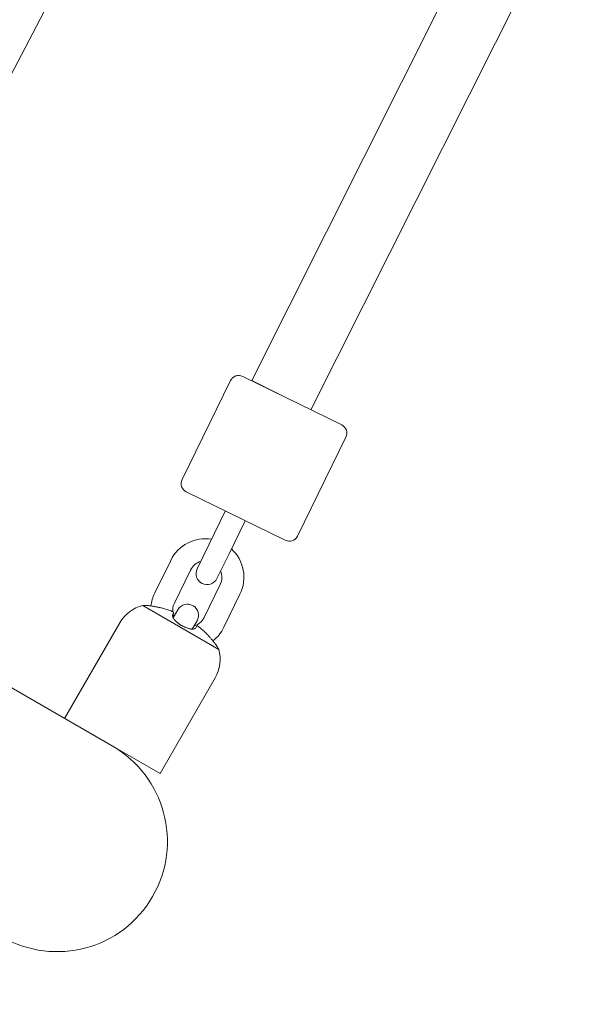
# Model space of a CAD drawing. Units: inches. Extents: x 5998 to 22805, y -18000 to 3.
# Drawn here: x 13034 to 13187, y -6487 to -6219 of the extents above; entities that cross this region are included whole.
import ezdxf

# ---------------------------------------------------------------- set-up
doc = ezdxf.new("R2010")
doc.units = ezdxf.units.IN
doc.header["$MEASUREMENT"] = 0
doc.layers.add('Logos & Title', color=7, linetype='Continuous')

# ---------------------------------------------------------------- blocks, each defined once
blk = doc.blocks.new('block 872')
at = {"layer": 'Logos & Title', "color": 7, "lineweight": 20, "true_color": 0xffffff}
blk.add_lwpolyline([(13067.63, -6378.73), (13088.31, -6390.67)], dxfattribs=at)
blk = doc.blocks.new('block 873')
at = {"layer": 'Logos & Title', "color": 7, "lineweight": 20, "true_color": 0xffffff}
blk.add_lwpolyline([(13059.1, -6416.82), (13072.33, -6424.46)], dxfattribs=at)
blk = doc.blocks.new('block 874')
at = {"layer": 'Logos & Title', "color": 7, "lineweight": 20, "true_color": 0xffffff}
blk.add_open_spline([(13082.36, -6384.29), (13082.29, -6384.42), (13082.25, -6384.48), (13082.25, -6384.48), (13082.19, -6384.6), (13082.15, -6384.66), (13082.15, -6384.66), (13082.06, -6384.81), (13082.06, -6384.82), (13082.06, -6384.82)], degree=3, knots=[0, 0, 0, 0, 1, 1, 1, 2, 2, 2, 3, 3, 3, 3], dxfattribs=at)
blk = doc.blocks.new('block 875')
at = {"layer": 'Logos & Title', "color": 7, "lineweight": 20, "true_color": 0xffffff}
blk.add_open_spline([(13083.23, -6384.79), (13083.11, -6384.7), (13083.09, -6384.68), (13083.09, -6384.68), (13082.96, -6384.59), (13082.93, -6384.57), (13082.93, -6384.57), (13082.79, -6384.48), (13082.76, -6384.45), (13082.76, -6384.45), (13082.63, -6384.38), (13082.61, -6384.36), (13082.61, -6384.36), (13082.46, -6384.29), (13082.44, -6384.29), (13082.44, -6384.29)], degree=3, knots=[0, 0, 0, 0, 1, 1, 1, 2, 2, 2, 3, 3, 3, 4, 4, 4, 5, 5, 5, 5], dxfattribs=at)
blk = doc.blocks.new('block 876')
at = {"layer": 'Logos & Title', "color": 7, "lineweight": 20, "true_color": 0xffffff}
blk.add_open_spline([(13085.4, -6386.83), (13085.3, -6386.72), (13085.27, -6386.69), (13085.27, -6386.69), (13085.19, -6386.6), (13084.99, -6386.38), (13084.99, -6386.38), (13084.99, -6386.38), (13084.77, -6386.17), (13084.77, -6386.17), (13084.77, -6386.17), (13084.55, -6385.95), (13084.55, -6385.95), (13084.55, -6385.95), (13084.33, -6385.74), (13084.33, -6385.74), (13084.33, -6385.74), (13084.11, -6385.53), (13084.11, -6385.53), (13084.11, -6385.53), (13083.87, -6385.33), (13083.87, -6385.33), (13083.87, -6385.33), (13083.64, -6385.13), (13083.64, -6385.13), (13083.64, -6385.13), (13083.4, -6384.93), (13083.4, -6384.93), (13083.27, -6384.83), (13083.25, -6384.81), (13083.25, -6384.81)], degree=3, knots=[0, 0, 0, 0, 1, 1, 1, 2, 2, 2, 3, 3, 3, 4, 4, 4, 5, 5, 5, 6, 6, 6, 7, 7, 7, 8, 8, 8, 9, 9, 9, 10, 10, 10, 10], dxfattribs=at)
blk = doc.blocks.new('block 877')
at = {"layer": 'Logos & Title', "color": 7, "lineweight": 20, "true_color": 0xffffff}
blk.add_open_spline([(13087.85, -6389.78), (13087.76, -6389.66), (13087.73, -6389.62), (13087.73, -6389.62), (13087.65, -6389.52), (13087.6, -6389.46), (13087.6, -6389.46), (13087.49, -6389.32), (13087.43, -6389.24), (13087.43, -6389.24), (13087.36, -6389.15), (13087.29, -6389.06), (13087.29, -6389.06), (13087.21, -6388.97), (13087.13, -6388.86), (13087.13, -6388.86), (13087.03, -6388.75), (13086.94, -6388.63), (13086.94, -6388.63), (13086.84, -6388.51), (13086.74, -6388.38), (13086.74, -6388.38), (13086.63, -6388.25), (13086.52, -6388.12), (13086.52, -6388.12), (13086.41, -6387.99), (13086.29, -6387.85), (13086.29, -6387.85), (13086.29, -6387.85), (13086.17, -6387.71), (13086.17, -6387.71), (13086.17, -6387.71), (13086.04, -6387.56), (13086.04, -6387.56), (13086.04, -6387.56), (13085.92, -6387.42), (13085.92, -6387.42), (13085.92, -6387.42), (13085.79, -6387.27), (13085.79, -6387.27), (13085.79, -6387.27), (13085.66, -6387.12), (13085.66, -6387.12), (13085.66, -6387.12), (13085.53, -6386.98), (13085.53, -6386.98), (13085.53, -6386.98), (13085.4, -6386.83), (13085.4, -6386.83)], degree=3, knots=[0, 0, 0, 0, 1, 1, 1, 2, 2, 2, 3, 3, 3, 4, 4, 4, 5, 5, 5, 6, 6, 6, 7, 7, 7, 8, 8, 8, 9, 9, 9, 10, 10, 10, 11, 11, 11, 12, 12, 12, 13, 13, 13, 14, 14, 14, 15, 15, 15, 16, 16, 16, 16], dxfattribs=at)
blk = doc.blocks.new('block 878')
at = {"layer": 'Logos & Title', "color": 7, "lineweight": 20, "true_color": 0xffffff}
blk.add_open_spline([(13076.12, -6380.7), (13076.04, -6380.84), (13076.02, -6380.88), (13076.02, -6380.88), (13075.94, -6381.02), (13075.91, -6381.07), (13075.91, -6381.07)], degree=3, knots=[0, 0, 0, 0, 1, 1, 1, 2, 2, 2, 2], dxfattribs=at)
blk = doc.blocks.new('block 879')
at = {"layer": 'Logos & Title', "color": 7, "lineweight": 20, "true_color": 0xffffff}
blk.add_open_spline([(13072.41, -6379.33), (13072.3, -6379.3), (13072.19, -6379.28), (13072.19, -6379.28), (13072.08, -6379.26), (13071.97, -6379.24), (13071.97, -6379.24), (13071.86, -6379.21), (13071.75, -6379.19), (13071.75, -6379.19), (13071.64, -6379.17), (13071.53, -6379.15), (13071.53, -6379.15), (13071.42, -6379.13), (13071.31, -6379.11), (13071.31, -6379.11), (13071.2, -6379.09), (13071.1, -6379.07), (13071.1, -6379.07), (13070.99, -6379.05), (13070.88, -6379.03), (13070.88, -6379.03), (13070.78, -6379.01), (13070.68, -6378.99), (13070.68, -6378.99), (13070.52, -6378.97), (13070.37, -6378.94), (13070.37, -6378.94), (13070.23, -6378.92), (13070.09, -6378.9), (13070.09, -6378.9), (13069.95, -6378.87), (13069.82, -6378.85), (13069.82, -6378.85), (13069.69, -6378.83), (13069.57, -6378.81), (13069.57, -6378.81), (13069.47, -6378.8), (13069.36, -6378.78), (13069.36, -6378.78), (13069.18, -6378.76), (13069.09, -6378.74), (13069.09, -6378.74), (13068.94, -6378.72), (13068.88, -6378.71), (13068.88, -6378.71), (13068.7, -6378.69), (13068.67, -6378.69), (13068.67, -6378.69)], degree=3, knots=[0, 0, 0, 0, 1, 1, 1, 2, 2, 2, 3, 3, 3, 4, 4, 4, 5, 5, 5, 6, 6, 6, 7, 7, 7, 8, 8, 8, 9, 9, 9, 10, 10, 10, 11, 11, 11, 12, 12, 12, 13, 13, 13, 14, 14, 14, 15, 15, 15, 16, 16, 16, 16], dxfattribs=at)
blk = doc.blocks.new('block 880')
at = {"layer": 'Logos & Title', "color": 7, "lineweight": 20, "true_color": 0xffffff}
blk.add_open_spline([(13075.26, -6380.19), (13075.1, -6380.13), (13075.08, -6380.12), (13075.08, -6380.12), (13075.08, -6380.12), (13074.76, -6380), (13074.76, -6380), (13074.76, -6380), (13074.47, -6379.9), (13074.47, -6379.9), (13074.47, -6379.9), (13074.18, -6379.8), (13074.18, -6379.8), (13074.18, -6379.8), (13073.88, -6379.71), (13073.88, -6379.71), (13073.88, -6379.71), (13073.59, -6379.62), (13073.59, -6379.62), (13073.59, -6379.62), (13073.3, -6379.54), (13073.3, -6379.54), (13073.3, -6379.54), (13073, -6379.46), (13073, -6379.46), (13073, -6379.46), (13072.71, -6379.39), (13072.71, -6379.39), (13072.56, -6379.36), (13072.52, -6379.35), (13072.52, -6379.35)], degree=3, knots=[0, 0, 0, 0, 1, 1, 1, 2, 2, 2, 3, 3, 3, 4, 4, 4, 5, 5, 5, 6, 6, 6, 7, 7, 7, 8, 8, 8, 9, 9, 9, 10, 10, 10, 10], dxfattribs=at)
blk = doc.blocks.new('block 881')
at = {"layer": 'Logos & Title', "color": 7, "lineweight": 20, "true_color": 0xffffff}
blk.add_open_spline([(13076.13, -6380.69), (13076.02, -6380.56), (13076, -6380.55), (13076, -6380.55), (13075.86, -6380.47), (13075.83, -6380.45), (13075.83, -6380.45), (13075.7, -6380.38), (13075.66, -6380.37), (13075.66, -6380.37), (13075.52, -6380.3), (13075.48, -6380.28), (13075.48, -6380.28), (13075.34, -6380.22), (13075.3, -6380.21), (13075.3, -6380.21)], degree=3, knots=[0, 0, 0, 0, 1, 1, 1, 2, 2, 2, 3, 3, 3, 4, 4, 4, 5, 5, 5, 5], dxfattribs=at)
blk = doc.blocks.new('block 882')
at = {"layer": 'Logos & Title', "color": 7, "lineweight": 20, "true_color": 0xffffff}
blk.add_open_spline([(13075.79, -6381.27), (13075.87, -6381.13), (13075.91, -6381.06), (13075.91, -6381.06), (13075.99, -6380.93), (13076.02, -6380.88), (13076.02, -6380.88), (13076.11, -6380.73), (13076.11, -6380.72), (13076.11, -6380.72)], degree=3, knots=[0, 0, 0, 0, 1, 1, 1, 2, 2, 2, 3, 3, 3, 3], dxfattribs=at)
blk = doc.blocks.new('block 883')
at = {"layer": 'Logos & Title', "color": 7, "lineweight": 20, "true_color": 0xffffff}
blk.add_open_spline([(13082.03, -6384.87), (13081.91, -6385), (13081.87, -6385.02), (13081.87, -6385.02), (13081.71, -6385.1), (13081.67, -6385.11), (13081.67, -6385.11), (13081.45, -6385.15), (13081.39, -6385.16), (13081.39, -6385.16), (13081.19, -6385.17), (13081.09, -6385.16), (13081.09, -6385.16), (13080.97, -6385.16), (13080.86, -6385.15), (13080.86, -6385.15), (13080.74, -6385.13), (13080.61, -6385.11), (13080.61, -6385.11), (13080.48, -6385.09), (13080.36, -6385.06), (13080.36, -6385.06), (13080.23, -6385.03), (13080.1, -6384.99), (13080.1, -6384.99), (13079.97, -6384.95), (13079.83, -6384.91), (13079.83, -6384.91), (13079.69, -6384.87), (13079.56, -6384.82), (13079.56, -6384.82), (13079.41, -6384.76), (13079.27, -6384.71), (13079.27, -6384.71), (13079.13, -6384.64), (13078.99, -6384.58), (13078.99, -6384.58), (13078.84, -6384.51), (13078.7, -6384.44), (13078.7, -6384.44), (13078.56, -6384.37), (13078.42, -6384.29), (13078.42, -6384.29), (13078.28, -6384.21), (13078.13, -6384.13), (13078.13, -6384.13), (13077.99, -6384.04), (13077.85, -6383.95), (13077.85, -6383.95), (13077.71, -6383.86), (13077.58, -6383.77), (13077.58, -6383.77), (13077.45, -6383.67), (13077.32, -6383.58), (13077.32, -6383.58), (13077.19, -6383.48), (13077.07, -6383.38), (13077.07, -6383.38), (13076.94, -6383.27), (13076.83, -6383.17), (13076.83, -6383.17), (13076.71, -6383.06), (13076.61, -6382.96), (13076.61, -6382.96), (13076.51, -6382.86), (13076.41, -6382.75), (13076.41, -6382.75), (13076.32, -6382.65), (13076.23, -6382.54), (13076.23, -6382.54), (13076.15, -6382.44), (13076.07, -6382.33), (13076.07, -6382.33), (13076.01, -6382.23), (13075.95, -6382.13), (13075.95, -6382.13), (13075.89, -6382.03), (13075.85, -6381.94), (13075.85, -6381.94), (13075.78, -6381.76), (13075.76, -6381.68), (13075.76, -6381.68), (13075.74, -6381.52), (13075.74, -6381.45), (13075.74, -6381.45), (13075.77, -6381.32), (13075.79, -6381.27), (13075.79, -6381.27)], degree=3, knots=[0, 0, 0, 0, 1, 1, 1, 2, 2, 2, 3, 3, 3, 4, 4, 4, 5, 5, 5, 6, 6, 6, 7, 7, 7, 8, 8, 8, 9, 9, 9, 10, 10, 10, 11, 11, 11, 12, 12, 12, 13, 13, 13, 14, 14, 14, 15, 15, 15, 16, 16, 16, 17, 17, 17, 18, 18, 18, 19, 19, 19, 20, 20, 20, 21, 21, 21, 22, 22, 22, 23, 23, 23, 24, 24, 24, 25, 25, 25, 26, 26, 26, 27, 27, 27, 28, 28, 28, 29, 29, 29, 29], dxfattribs=at)
blk = doc.blocks.new('block 912')
at = {"layer": 'Logos & Title', "color": 7, "lineweight": 20, "true_color": 0xffffff}
blk.add_lwpolyline([(13121.8, -6329.55), (13094.85, -6316.38)], dxfattribs=at)
blk = doc.blocks.new('block 913')
at = {"layer": 'Logos & Title', "color": 7, "lineweight": 20, "true_color": 0xffffff}
blk.add_lwpolyline([(13079.48, -6347.82), (13106.44, -6360.99)], dxfattribs=at)
blk = doc.blocks.new('block 916')
at = {"layer": 'Logos & Title', "color": 7, "lineweight": 20, "true_color": 0xffffff}
blk.add_lwpolyline([(13097.31, -6317.47), (13105.36, -6321.51)], dxfattribs=at)
blk = doc.blocks.new('block 1351')
at = {"layer": 'Logos & Title', "color": 7, "lineweight": 20, "true_color": 0xffffff}
blk.add_lwpolyline([(12970.79, -6365.84), (13059.1, -6416.82)], dxfattribs=at)
blk = doc.blocks.new('block 1355')
at = {"layer": 'Logos & Title', "color": 7, "lineweight": 20, "true_color": 0xffffff}
blk.add_open_spline([(13029.34, -6468.92), (13043.69, -6477.21), (13062.04, -6472.29), (13070.32, -6457.94), (13078.61, -6443.59), (13073.69, -6425.25), (13059.34, -6416.96)], degree=3, knots=[0, 0, 0, 0, 1, 1, 1, 2, 2, 2, 2], dxfattribs=at)
blk = doc.blocks.new('block 1631')
at = {"layer": 'Logos & Title', "color": 7, "lineweight": 20, "true_color": 0xffffff}
blk.add_open_spline([(13068.63, -6378.68), (13068.29, -6378.69), (13067.96, -6378.7), (13067.63, -6378.73)], degree=3, dxfattribs=at)
blk = doc.blocks.new('block 1632')
at = {"layer": 'Logos & Title', "color": 7, "lineweight": 20, "true_color": 0xffffff}
blk.add_open_spline([(13088.31, -6390.67), (13088.17, -6390.37), (13088.01, -6390.07), (13087.85, -6389.78)], degree=3, dxfattribs=at)
blk = doc.blocks.new('block 1633')
at = {"layer": 'Logos & Title', "color": 7, "lineweight": 20, "true_color": 0xffffff}
blk.add_open_spline([(13067.63, -6378.73), (13064.99, -6379.38), (13062.74, -6381.08), (13061.38, -6383.43)], degree=3, dxfattribs=at)
blk = doc.blocks.new('block 1634')
at = {"layer": 'Logos & Title', "color": 7, "lineweight": 20, "true_color": 0xffffff}
blk.add_open_spline([(13087.36, -6398.43), (13088.72, -6396.08), (13089.06, -6393.28), (13088.31, -6390.67)], degree=3, dxfattribs=at)
blk = doc.blocks.new('block 1635')
at = {"layer": 'Logos & Title', "color": 7, "lineweight": 20, "true_color": 0xffffff}
blk.add_lwpolyline([(13072.33, -6424.46), (13087.36, -6398.43)], dxfattribs=at)
blk = doc.blocks.new('block 1636')
at = {"layer": 'Logos & Title', "color": 7, "lineweight": 20, "true_color": 0xffffff}
blk.add_lwpolyline([(13046.35, -6409.46), (13061.38, -6383.43)], dxfattribs=at)
blk = doc.blocks.new('block 1669')
at = {"layer": 'Logos & Title', "color": 7, "lineweight": 20, "true_color": 0xffffff}
blk.add_lwpolyline([(13075.93, -6382.11), (13077.22, -6379.88)], dxfattribs=at)
blk = doc.blocks.new('block 1670')
at = {"layer": 'Logos & Title', "color": 7, "lineweight": 20, "true_color": 0xffffff}
blk.add_lwpolyline([(13082.42, -6382.88), (13081.1, -6385.16)], dxfattribs=at)
blk = doc.blocks.new('block 1671')
at = {"layer": 'Logos & Title', "color": 7, "lineweight": 20, "true_color": 0xffffff}
blk.add_open_spline([(13082.42, -6382.88), (13083.25, -6381.45), (13082.76, -6379.61), (13081.32, -6378.78), (13079.89, -6377.95), (13078.05, -6378.45), (13077.22, -6379.88)], degree=3, knots=[0, 0, 0, 0, 1, 1, 1, 2, 2, 2, 2], dxfattribs=at)
blk = doc.blocks.new('block 1711')
at = {"layer": 'Logos & Title', "color": 7, "lineweight": 20, "true_color": 0xffffff}
blk.add_open_spline([(13088.72, -6373.03), (13089.29, -6371.87), (13089.33, -6370.52), (13088.84, -6369.33)], degree=3, dxfattribs=at)
blk = doc.blocks.new('block 1712')
at = {"layer": 'Logos & Title', "color": 7, "lineweight": 20, "true_color": 0xffffff}
blk.add_open_spline([(13083.43, -6366.73), (13082.21, -6367.09), (13081.2, -6367.94), (13080.64, -6369.08)], degree=3, dxfattribs=at)
blk = doc.blocks.new('block 1713')
at = {"layer": 'Logos & Title', "color": 7, "lineweight": 20, "true_color": 0xffffff}
blk.add_open_spline([(13086.37, -6360.69), (13081.8, -6359.95), (13077.28, -6362.28), (13075.25, -6366.44)], degree=3, dxfattribs=at)
blk = doc.blocks.new('block 1714')
at = {"layer": 'Logos & Title', "color": 7, "lineweight": 20, "true_color": 0xffffff}
blk.add_open_spline([(13094.11, -6375.67), (13096.16, -6371.49), (13095.21, -6366.45), (13091.77, -6363.31)], degree=3, dxfattribs=at)
blk = doc.blocks.new('block 1715')
at = {"layer": 'Logos & Title', "color": 7, "lineweight": 20, "true_color": 0xffffff}
blk.add_lwpolyline([(13075.25, -6366.44), (13070.85, -6375.42)], dxfattribs=at)
blk = doc.blocks.new('block 1716')
at = {"layer": 'Logos & Title', "color": 7, "lineweight": 20, "true_color": 0xffffff}
blk.add_lwpolyline([(13080.64, -6369.08), (13076.24, -6378.06)], dxfattribs=at)
blk = doc.blocks.new('block 1717')
at = {"layer": 'Logos & Title', "color": 7, "lineweight": 20, "true_color": 0xffffff}
blk.add_lwpolyline([(13088.72, -6373.03), (13084.33, -6382.02)], dxfattribs=at)
blk = doc.blocks.new('block 1718')
at = {"layer": 'Logos & Title', "color": 7, "lineweight": 20, "true_color": 0xffffff}
blk.add_lwpolyline([(13094.11, -6375.67), (13089.72, -6384.65)], dxfattribs=at)
blk = doc.blocks.new('block 1719')
at = {"layer": 'Logos & Title', "color": 7, "lineweight": 20, "true_color": 0xffffff}
blk.add_open_spline([(13076.24, -6378.06), (13075.88, -6378.8), (13075.73, -6379.62), (13075.8, -6380.44)], degree=3, dxfattribs=at)
blk = doc.blocks.new('block 1720')
at = {"layer": 'Logos & Title', "color": 7, "lineweight": 20, "true_color": 0xffffff}
blk.add_open_spline([(13075.91, -6381.07), (13075.96, -6381.31), (13076.04, -6381.54), (13076.13, -6381.77)], degree=3, dxfattribs=at)
blk = doc.blocks.new('block 1721')
at = {"layer": 'Logos & Title', "color": 7, "lineweight": 20, "true_color": 0xffffff}
blk.add_open_spline([(13081.57, -6384.35), (13082.78, -6383.99), (13083.78, -6383.15), (13084.33, -6382.02)], degree=3, dxfattribs=at)
blk = doc.blocks.new('block 1722')
at = {"layer": 'Logos & Title', "color": 7, "lineweight": 20, "true_color": 0xffffff}
blk.add_open_spline([(13086.71, -6388.35), (13087.98, -6387.36), (13089.01, -6386.1), (13089.72, -6384.65)], degree=3, dxfattribs=at)
blk = doc.blocks.new('block 1723')
at = {"layer": 'Logos & Title', "color": 7, "lineweight": 20, "true_color": 0xffffff}
blk.add_open_spline([(13070.85, -6375.42), (13070.33, -6376.5), (13069.99, -6377.66), (13069.85, -6378.86)], degree=3, dxfattribs=at)
blk = doc.blocks.new('block 1768')
at = {"layer": 'Logos & Title', "color": 7, "lineweight": 20, "true_color": 0xffffff}
blk.add_lwpolyline([(13090.11, -6353.02), (13085.73, -6362)], dxfattribs=at)
blk = doc.blocks.new('block 1769')
at = {"layer": 'Logos & Title', "color": 7, "lineweight": 20, "true_color": 0xffffff}
blk.add_lwpolyline([(13095.5, -6355.65), (13091.12, -6364.63)], dxfattribs=at)
blk = doc.blocks.new('block 1770')
at = {"layer": 'Logos & Title', "color": 7, "lineweight": 20, "true_color": 0xffffff}
blk.add_lwpolyline([(13091.12, -6364.63), (13087.84, -6371.37)], dxfattribs=at)
blk = doc.blocks.new('block 1771')
at = {"layer": 'Logos & Title', "color": 7, "lineweight": 20, "true_color": 0xffffff}
blk.add_lwpolyline([(13082.45, -6368.75), (13085.73, -6362)], dxfattribs=at)
blk = doc.blocks.new('block 1772')
at = {"layer": 'Logos & Title', "color": 7, "lineweight": 20, "true_color": 0xffffff}
blk.add_open_spline([(13082.45, -6368.75), (13081.72, -6370.24), (13082.34, -6372.03), (13083.83, -6372.76), (13085.32, -6373.48), (13087.11, -6372.86), (13087.84, -6371.37)], degree=3, knots=[0, 0, 0, 0, 1, 1, 1, 2, 2, 2, 2], dxfattribs=at)
blk = doc.blocks.new('block 1811')
at = {"layer": 'Logos & Title', "color": 7, "lineweight": 20, "true_color": 0xffffff}
blk.add_open_spline([(13122.95, -6332.89), (13123.56, -6331.65), (13123.04, -6330.15), (13121.8, -6329.55)], degree=3, dxfattribs=at)
blk = doc.blocks.new('block 1812')
at = {"layer": 'Logos & Title', "color": 7, "lineweight": 20, "true_color": 0xffffff}
blk.add_open_spline([(13094.85, -6316.38), (13093.6, -6315.77), (13092.11, -6316.29), (13091.5, -6317.53)], degree=3, dxfattribs=at)
blk = doc.blocks.new('block 1813')
at = {"layer": 'Logos & Title', "color": 7, "lineweight": 20, "true_color": 0xffffff}
blk.add_lwpolyline([(13109.78, -6359.84), (13122.95, -6332.89)], dxfattribs=at)
blk = doc.blocks.new('block 1814')
at = {"layer": 'Logos & Title', "color": 7, "lineweight": 20, "true_color": 0xffffff}
blk.add_lwpolyline([(13078.33, -6344.48), (13091.5, -6317.53)], dxfattribs=at)
blk = doc.blocks.new('block 1815')
at = {"layer": 'Logos & Title', "color": 7, "lineweight": 20, "true_color": 0xffffff}
blk.add_open_spline([(13106.44, -6360.99), (13107.68, -6361.6), (13109.17, -6361.09), (13109.78, -6359.84)], degree=3, dxfattribs=at)
blk = doc.blocks.new('block 1816')
at = {"layer": 'Logos & Title', "color": 7, "lineweight": 20, "true_color": 0xffffff}
blk.add_open_spline([(13078.33, -6344.48), (13077.73, -6345.72), (13078.24, -6347.22), (13079.48, -6347.82)], degree=3, dxfattribs=at)
blk = doc.blocks.new('block 1865')
at = {"layer": 'Logos & Title', "color": 7, "lineweight": 20, "true_color": 0xffffff}
blk.add_lwpolyline([(13113.44, -6325.46), (13185.15, -6182.76)], dxfattribs=at)
blk = doc.blocks.new('block 1868')
at = {"layer": 'Logos & Title', "color": 7, "lineweight": 20, "true_color": 0xffffff}
blk.add_lwpolyline([(13097.31, -6317.47), (13168.59, -6175.63)], dxfattribs=at)
blk = doc.blocks.new('block 1879')
at = {"layer": 'Logos & Title', "color": 7, "lineweight": 20, "true_color": 0xffffff}
blk.add_lwpolyline([(13014.26, -6267.51), (13088.31, -6126.17)], dxfattribs=at)
blk = doc.blocks.new('block 1882')
at = {"layer": 'Logos & Title', "color": 7, "lineweight": 20, "true_color": 0xffffff}
blk.add_lwpolyline([(12998.17, -6259.44), (13072.41, -6117.72)], dxfattribs=at)
blk = doc.blocks.new('block 705')
at = {"layer": 'Logos & Title'}
for name in ['block 1882', 'block 1879', 'block 1868', 'block 1865', 'block 1812', 'block 1814', 'block 912', 'block 916', 'block 1811', 'block 1813', 'block 1816', 'block 913', 'block 1768', 'block 1769', 'block 1713', 'block 1815', 'block 1771', 'block 1714', 'block 1351', 'block 1715', 'block 1712', 'block 1770', 'block 1716', 'block 1772', 'block 1711', 'block 1717', 'block 1723', 'block 1718', 'block 1633', 'block 1631', 'block 872', 'block 879', 'block 880', 'block 881', 'block 1719', 'block 1669', 'block 1671', 'block 883', 'block 882', 'block 878', 'block 1720', 'block 1670', 'block 1721', 'block 1636', 'block 874', 'block 875', 'block 876', 'block 1722', 'block 877', 'block 1634', 'block 1632', 'block 1635', 'block 1355', 'block 873']:
    blk.add_blockref(name, (0, 0), dxfattribs=at)

msp = doc.modelspace()

# ---------------------------------------------------------------- linework, layer by layer
at = {"layer": 'Logos & Title', "color": 95, "lineweight": 9, "true_color": 0x37b34a}
msp.add_open_spline([(7291.66, -7935.24), (7291.66, -7935.24), (7682.06, -8614.86), (8063.06, -9278.1), (7722.03, -9872.54), (7373.13, -10480.66), (7302.16, -10604.2), (7081.17, -10977.04), (6954.31, -11412.25), (6954.31, -11877.08), (6954.31, -13257.79), (8073.6, -14377.08), (9454.31, -14377.08), (9454.31, -14377.08), (10238.11, -14378.79), (11003, -14380.46), (11347.52, -14973.39), (11700, -15579.99), (11770.98, -15702.52), (11983.38, -16080.3), (12296.83, -16407.75), (12699.37, -16640.15), (13895.1, -17330.51), (15424.08, -16920.82), (16114.44, -15725.09), (16114.44, -15725.09), (16507.82, -15047.16), (16891.71, -14385.58), (17577.46, -14383.67), (18279.03, -14381.72), (18420.93, -14381.33), (18854, -14386.46), (19294.31, -14278.72), (19696.85, -14046.32), (20892.58, -13355.96), (21302.27, -11826.99), (20611.91, -10631.25), (20611.91, -10631.25), (20220.16, -9948.47), (19837.86, -9282.16), (20173.04, -8702.52), (20515.79, -8109.8), (20596.59, -7970.37), (20820.55, -7595.74), (20949.26, -7157.61), (20949.26, -6689.41), (20949.26, -5308.7), (19829.97, -4189.41), (18449.26, -4189.41), (18449.26, -4189.41), (17662.07, -4187.28), (16893.88, -4185.2), (16511.5, -3521.86), (16119.26, -2841.4), (16119.26, -2841.4), (15505.27, -1777.95), (14227.95, -1336.25), (13111.68, -1737.19), (12981.33, -1780.01), (12781.03, -1845.73), (12642.45, -1891.2), (12038.92, -2062.4), (11498.92, -2459.69), (11160.48, -3045.89), (11160.48, -3045.89), (10791.9, -3684.29), (10502.28, -4185.91), (10023.67, -4185.56), (9612.81, -4185.24), (9492.42, -4185.11), (9056, -4178.46), (8612.2, -4286.07), (8206.72, -4520.17), (7010.99, -5210.53), (6601.3, -6739.5), (7291.66, -7935.24)], degree=3, knots=[0, 0, 0, 0, 1, 1, 1, 2, 2, 2, 3, 3, 3, 4, 4, 4, 5, 5, 5, 6, 6, 6, 7, 7, 7, 8, 8, 8, 9, 9, 9, 10, 10, 10, 11, 11, 11, 12, 12, 12, 13, 13, 13, 14, 14, 14, 15, 15, 15, 16, 16, 16, 17, 17, 17, 18, 18, 18, 19, 19, 19, 20, 20, 20, 21, 21, 21, 22, 22, 22, 23, 23, 23, 24, 24, 24, 25, 25, 25, 25], dxfattribs=at)
at = {"layer": 'Logos & Title', "color": 240, "lineweight": 9, "true_color": 0xec1c24}
msp.add_open_spline([(14709.97, -16370.32), (14147.22, -16598.42), (13488.92, -16573.99), (12922.31, -16246.86), (12591.27, -16055.73), (12334.06, -15785.83), (12160.69, -15474.5), (12075.7, -15326.73), (11639.25, -14569.18), (11260.41, -13911.62), (10422.63, -13915.03), (9444.48, -13919), (9444.48, -13919), (8317.82, -13919), (7404.48, -13005.66), (7404.48, -11879), (7404.48, -10901.19), (8092.42, -10084.06), (9010.7, -9885.21), (8903.33, -9547.6), (8883.97, -9182.9), (8962.3, -8828.55), (8566.87, -8149.88), (8149.2, -7433.18), (8149.2, -7433.18), (7734.98, -6715.74), (7980.8, -5798.35), (8698.23, -5384.14), (8929.14, -5250.83), (9180.75, -5185.88), (9429.63, -5183.02), (9441.9, -5183.16), (9448.23, -5183.18), (9448.23, -5183.18), (9448.23, -5183.18), (9989.6, -5184.12), (10467.73, -5184.9), (10494.96, -5125.08), (10525.31, -5066.03), (10558.85, -5007.94), (10558.85, -5007.94), (11556.84, -3309.37), (11556.84, -3309.37), (11818.87, -2855.52), (12228.96, -2540.44), (12690.88, -2389.93), (12829.87, -2336.26), (13010.42, -2266.48), (13137.6, -2217.32), (13709.83, -1969.18), (14388.15, -1985.99), (14969.83, -2321.83), (15301.8, -2513.49), (15559.52, -2784.37), (15732.77, -3096.77), (15820.58, -3249.47), (16248.23, -3993.18), (16619.72, -4639.24), (17463.05, -4644.06), (18447.67, -4649.68), (18447.67, -4649.68), (19574.33, -4649.68), (20487.67, -5563.02), (20487.67, -6689.68), (20487.67, -7072.95), (20381.98, -7431.52), (20198.15, -7737.85), (20083.15, -7936.03), (19386.99, -9136.96), (18992.23, -9817.95), (19366.73, -10475.2), (19742.95, -11135.51), (19742.95, -11135.51), (20157.16, -11852.95), (19911.35, -12770.33), (19193.91, -13184.55), (18963.26, -13317.71), (18711.95, -13382.66), (18463.34, -13385.65), (18450.52, -13385.51), (18443.91, -13385.51), (18443.91, -13385.51), (18443.91, -13385.51), (17678.86, -13384.81), (16919.4, -13384.11), (16912.96, -13395.37), (16906.44, -13406.76), (16899.85, -13418.28), (16466.7, -14175.4), (15709, -15500.17), (15709, -15500.17), (15472.8, -15909.28), (15116.3, -16205.62), (14709.97, -16370.32)], degree=3, knots=[0, 0, 0, 0, 1, 1, 1, 2, 2, 2, 3, 3, 3, 4, 4, 4, 5, 5, 5, 6, 6, 6, 7, 7, 7, 8, 8, 8, 9, 9, 9, 10, 10, 10, 11, 11, 11, 12, 12, 12, 13, 13, 13, 14, 14, 14, 15, 15, 15, 16, 16, 16, 17, 17, 17, 18, 18, 18, 19, 19, 19, 20, 20, 20, 21, 21, 21, 22, 22, 22, 23, 23, 23, 24, 24, 24, 25, 25, 25, 26, 26, 26, 27, 27, 27, 28, 28, 28, 29, 29, 29, 30, 30, 30, 31, 31, 31, 31], dxfattribs=at)

# ---------------------------------------------------------------- block references
at = {"layer": 'Logos & Title'}
msp.add_blockref('block 705', (0, 0), dxfattribs=at)

doc.saveas('drawing.dxf')
